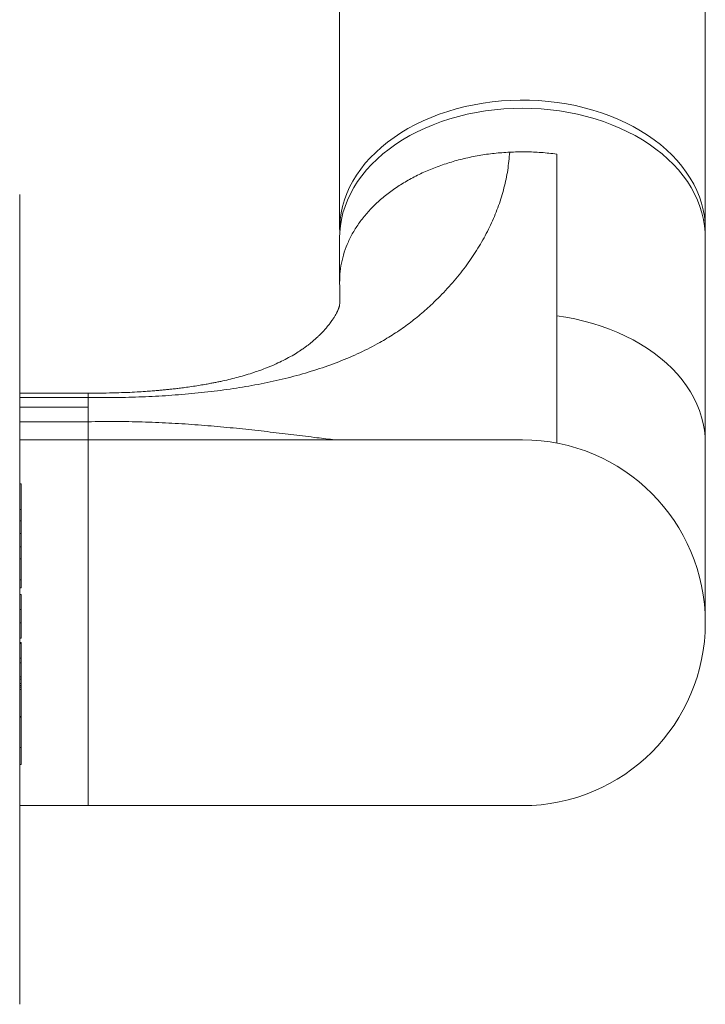
# Model space of a CAD drawing. Units: millimetres. Extents: x -1620 to 1748, y -1596 to 1624.
# Drawn here: x 146 to 206, y -53 to 33 of the extents above; entities that cross this region are included whole.
import ezdxf

# ---------------------------------------------------------------- set-up
doc = ezdxf.new("R2010")
doc.units = ezdxf.units.MM

msp = doc.modelspace()

# ---------------------------------------------------------------- linework, layer by layer
at = {"color": 7, "linetype": 'Continuous', "lineweight": 0}
for p, q in [((173.607, 231.038), (173.607, 14.663)), ((205.607, 14.663), (205.607, 231.038)), ((192.607, 21.251), (192.607, 7.108)), ((145.607, 13.633), (145.607, 17.723)), ((205.607, 14.663), (205.6, 14.309)), ((173.607, 13.956), (173.607, 10.138)), ((205.607, -4.005), (205.607, 13.956)), ((145.607, -53.122), (145.607, 13.633)), ((151.607, 0.346), (145.607, 0.346)), ((151.607, -0.033), (145.607, -0.033)), ((151.607, -0.872), (145.607, -0.872)), ((151.607, -2.16), (145.607, -2.16)), ((151.607, -3.745), (145.607, -3.745)), ((189.607, -3.745), (151.607, -3.745)), ((205.607, -19.745), (205.607, -4.005)), ((145.747, -7.606), (145.607, -7.606)), ((145.747, -7.606), (145.747, -9.842)), ((145.747, -9.842), (145.607, -9.842)), ((145.747, -9.842), (145.747, -10.828)), ((145.747, -10.828), (145.607, -10.828)), ((145.747, -10.828), (145.747, -11.936)), ((145.747, -11.936), (145.607, -11.936)), ((145.747, -11.936), (145.747, -13.111)), ((145.747, -13.111), (145.607, -13.111)), ((145.747, -13.113), (145.607, -13.113)), ((145.747, -13.111), (145.747, -13.113)), ((145.747, -13.113), (145.747, -14.152)), ((145.747, -14.152), (145.607, -14.152)), ((145.747, -14.152), (145.747, -15.982)), ((145.747, -15.982), (145.607, -15.982)), ((145.747, -15.982), (145.747, -16.676)), ((145.747, -16.676), (145.607, -16.676)), ((145.747, -17.266), (145.607, -17.266)), ((145.747, -17.266), (145.747, -18.582)), ((145.747, -18.582), (145.607, -18.582)), ((145.747, -18.582), (145.747, -19.749)), ((145.747, -19.749), (145.607, -19.749)), ((145.747, -19.749), (145.747, -21.084)), ((145.747, -21.084), (145.607, -21.084)), ((145.747, -21.479), (145.607, -21.479)), ((145.747, -21.479), (145.747, -21.569)), ((145.747, -21.569), (145.607, -21.569)), ((145.747, -21.569), (145.747, -22.834)), ((145.747, -22.834), (145.607, -22.834)), ((145.747, -23.252), (145.607, -23.252)), ((145.747, -22.834), (145.747, -23.252)), ((145.747, -23.252), (145.747, -24.483)), ((145.747, -24.483), (145.607, -24.483)), ((145.747, -24.486), (145.607, -24.486)), ((145.747, -24.667), (145.607, -24.667)), ((145.747, -24.486), (145.747, -24.667)), ((145.747, -24.667), (145.747, -25.048)), ((145.747, -25.048), (145.607, -25.048)), ((145.747, -25.248), (145.607, -25.248)), ((145.747, -25.393), (145.607, -25.393)), ((145.747, -25.574), (145.607, -25.574)), ((145.747, -25.048), (145.747, -25.248)), ((145.747, -25.248), (145.747, -25.393)), ((145.747, -25.393), (145.747, -25.574)), ((145.747, -25.574), (145.747, -27.936)), ((145.747, -27.936), (145.607, -27.936)), ((145.747, -28.004), (145.607, -28.004)), ((145.747, -27.936), (145.747, -28.004)), ((145.747, -28.004), (145.747, -30.668)), ((145.747, -30.668), (145.607, -30.668)), ((145.747, -30.668), (145.747, -32.152)), ((145.747, -32.152), (145.607, -32.152)), ((195.576, -34.59), (195.581, -34.588)), ((145.607, -35.745), (151.607, -35.745)), ((151.607, -35.745), (189.607, -35.745))]:
    msp.add_line(p, q, dxfattribs=at)
at = {"color": 8, "linetype": 'Continuous', "lineweight": 0}
msp.add_line((151.607, -3.745), (151.607, -35.745), dxfattribs=at)
at = {"color": 7, "linetype": 'Continuous', "lineweight": 0, "flags": 128}
for points in [[(173.615, 14.309), (173.613, 14.374), (173.613, 14.952), (173.654, 15.529), (173.738, 16.104), (173.862, 16.675), (174.028, 17.241), (174.235, 17.8), (174.481, 18.351), (174.767, 18.892), (175.092, 19.423), (175.455, 19.94), (175.854, 20.445), (176.29, 20.934), (176.76, 21.406), (177.264, 21.861), (177.799, 22.298), (178.366, 22.714), (178.962, 23.109), (179.586, 23.483), (180.236, 23.833), (180.91, 24.159), (181.607, 24.461), (182.325, 24.737), (183.062, 24.987), (183.816, 25.21), (184.585, 25.405), (185.368, 25.572), (186.161, 25.711), (186.963, 25.821), (187.772, 25.902), (188.586, 25.954), (189.403, 25.976), (190.22, 25.968), (191.036, 25.932), (191.848, 25.865), (192.654, 25.77), (193.452, 25.645), (194.24, 25.492), (195.016, 25.311), (195.777, 25.102), (196.523, 24.865), (197.251, 24.602), (197.959, 24.313), (198.645, 23.999), (199.307, 23.661), (199.944, 23.299), (200.554, 22.914), (201.136, 22.508), (201.687, 22.082), (202.207, 21.636), (202.694, 21.172), (203.147, 20.691), (203.565, 20.194), (203.946, 19.683), (204.29, 19.159), (204.595, 18.623), (204.862, 18.077), (205.088, 17.521), (205.275, 16.959), (205.42, 16.39), (205.524, 15.817), (205.587, 15.241), (205.607, 14.663), (205.607, 14.663)], [(189.607, 25.27), (188.79, 25.255), (187.976, 25.211), (187.165, 25.137), (186.361, 25.034), (185.565, 24.903), (184.78, 24.742), (184.007, 24.554), (183.249, 24.338), (182.508, 24.095), (181.785, 23.825), (181.083, 23.53), (180.402, 23.21), (179.746, 22.865), (179.116, 22.498), (178.512, 22.108), (177.938, 21.696), (177.395, 21.265), (176.883, 20.815), (176.404, 20.346), (175.96, 19.861), (175.551, 19.361), (175.179, 18.846), (174.845, 18.319), (174.549, 17.78), (174.293, 17.231), (174.076, 16.674), (173.9, 16.11), (173.765, 15.54), (173.671, 14.966), (173.619, 14.389), (173.607, 13.956)], [(205.607, 13.956), (205.596, 14.389), (205.543, 14.966), (205.45, 15.54), (205.315, 16.11), (205.139, 16.674), (204.922, 17.231), (204.666, 17.78), (204.37, 18.319), (204.036, 18.846), (203.664, 19.361), (203.255, 19.861), (202.811, 20.346), (202.332, 20.815), (201.82, 21.265), (201.276, 21.696), (200.702, 22.108), (200.099, 22.498), (199.469, 22.865), (198.812, 23.21), (198.132, 23.53), (197.43, 23.825), (196.707, 24.095), (195.965, 24.338), (195.208, 24.554), (194.435, 24.742), (193.65, 24.903), (192.854, 25.034), (192.05, 25.137), (191.239, 25.211), (190.424, 25.255), (189.607, 25.27)]]:
    msp.add_lwpolyline(points, dxfattribs=at)
at = {"color": 8, "linetype": 'Continuous', "lineweight": 0, "flags": 128}
msp.add_lwpolyline([(192.607, 7.108), (193.41, 6.985), (194.203, 6.832), (194.984, 6.651), (195.751, 6.442), (196.502, 6.205), (197.234, 5.941), (197.946, 5.651), (198.636, 5.336), (199.303, 4.995), (199.943, 4.632), (200.557, 4.245), (201.142, 3.836), (201.696, 3.407), (202.218, 2.959), (202.707, 2.492), (203.161, 2.007), (203.58, 1.507), (203.962, 0.993), (204.306, 0.465), (204.611, -0.075), (204.877, -0.625), (205.102, -1.184), (205.286, -1.75), (205.429, -2.322), (205.531, -2.899), (205.59, -3.479), (205.607, -4.005)], dxfattribs=at)
at = {"color": 7, "linetype": 'Continuous', "lineweight": 0}
for start, end in [(0, 90), (270, 90), (270, 0)]:
    msp.add_arc((189.607, -19.745), 16, start, end, dxfattribs=at)
for points, knots in [([(188.491, 21.424), (188.443, 20.899), (188.346, 19.849), (188.011, 18.289), (187.54, 16.746), (186.922, 15.227), (186.162, 13.736), (185.261, 12.279), (184.223, 10.86), (183.048, 9.48), (181.851, 8.261), (180.674, 7.212), (179.551, 6.323), (178.367, 5.504), (176.986, 4.678), (175.386, 3.858), (173.546, 3.073), (171.619, 2.389), (169.612, 1.803), (167.535, 1.308), (165.394, 0.899), (163.194, 0.57), (160.942, 0.314), (158.647, 0.127), (156.321, 0.008), (153.969, -0.052), (152.397, -0.04), (151.607, -0.033)], [0, 0, 0, 0, 0.0401671, 0.0803026, 0.1204619, 0.1606972, 0.2010577, 0.2415908, 0.2823444, 0.3234075, 0.3647566, 0.3958553, 0.4269514, 0.4579889, 0.4890247, 0.5306073, 0.5724294, 0.6144798, 0.6567202, 0.699031, 0.7414506, 0.7840504, 0.8268903, 0.8699257, 0.9130753, 0.9563505, 1, 1, 1, 1]), ([(173.621, 10.136), (173.62, 10.342), (173.618, 10.869), (173.747, 11.714), (173.99, 12.662), (174.351, 13.591), (174.821, 14.495), (175.398, 15.368), (176.078, 16.203), (176.856, 16.994), (177.726, 17.735), (178.682, 18.422), (179.717, 19.048), (180.824, 19.61), (181.994, 20.104), (183.22, 20.525), (184.491, 20.872), (185.8, 21.139), (187.136, 21.333), (188.039, 21.393), (188.491, 21.424)], [0, 0, 0, 0, 0.036429, 0.09311, 0.149791, 0.206471, 0.263152, 0.319833, 0.376513, 0.433194, 0.489874, 0.546555, 0.603236, 0.659916, 0.716597, 0.773278, 0.829958, 0.886639, 0.943319, 1, 1, 1, 1]), ([(192.607, 21.251), (192.154, 21.303), (191.247, 21.409), (189.868, 21.467), (188.95, 21.438), (188.491, 21.424)], [0, 0, 0, 0, 0.3333333, 0.6666667, 1, 1, 1, 1]), ([(173.607, 10.136), (173.608, 9.971), (173.61, 9.664), (173.617, 9.247), (173.62, 8.907), (173.621, 8.642), (173.62, 8.455), (173.617, 8.33), (173.616, 8.275), (173.615, 8.233), (173.613, 8.187), (173.609, 8.11), (173.605, 8.057), (173.604, 8.056), (173.599, 8.026), (173.59, 7.985), (173.577, 7.933), (173.56, 7.874), (173.537, 7.807), (173.511, 7.733), (173.474, 7.641), (173.433, 7.546), (173.391, 7.457), (173.35, 7.374), (173.294, 7.267), (173.211, 7.119), (173.089, 6.92), (172.943, 6.703), (172.793, 6.495), (172.609, 6.256), (172.404, 6.01), (172.185, 5.764), (171.983, 5.552), (171.776, 5.346), (171.556, 5.14), (171.341, 4.949), (171.105, 4.751), (170.877, 4.57), (170.612, 4.372), (170.29, 4.145), (169.851, 3.857), (169.302, 3.531), (168.694, 3.207), (168.03, 2.89), (167.348, 2.599), (166.685, 2.348), (166.069, 2.136), (165.43, 1.935), (164.759, 1.745), (164.068, 1.568), (163.495, 1.435), (163.031, 1.336), (162.69, 1.266), (162.322, 1.194), (161.889, 1.115), (161.38, 1.028), (160.809, 0.938), (160.235, 0.855), (159.707, 0.786), (159.25, 0.731), (158.844, 0.685), (158.456, 0.645), (158.069, 0.607), (157.652, 0.569), (157.164, 0.529), (156.566, 0.485), (155.838, 0.44), (154.978, 0.398), (153.981, 0.364), (152.843, 0.342), (152.035, 0.345), (151.607, 0.346)], [0, 0, 0, 0, 0.017114, 0.031809, 0.044078, 0.053929, 0.061381, 0.066471, 0.069856, 0.074158, 0.079698, 0.086434, 0.105544, 0.124064, 0.141733, 0.156532, 0.170843, 0.184974, 0.195839, 0.208392, 0.222151, 0.235604, 0.245931, 0.254807, 0.263709, 0.280334, 0.299154, 0.31602, 0.330064, 0.347997, 0.365916, 0.380661, 0.396466, 0.409387, 0.421817, 0.436167, 0.447853, 0.462903, 0.47428, 0.489069, 0.510668, 0.535879, 0.560903, 0.58467, 0.611707, 0.633654, 0.651008, 0.670429, 0.691107, 0.709438, 0.728119, 0.737243, 0.745752, 0.754633, 0.765455, 0.778267, 0.792333, 0.807125, 0.819666, 0.829924, 0.839248, 0.847891, 0.856691, 0.865654, 0.876241, 0.889631, 0.905845, 0.924914, 0.946897, 0.971883, 1, 1, 1, 1]), ([(192.607, 7.108), (192.607, 6.533), (192.607, 5.382), (192.607, 3.809), (192.607, 2.357), (192.607, 1.042), (192.607, -0.132), (192.607, -1.159), (192.607, -2.036), (192.607, -2.759), (192.607, -3.325), (192.607, -3.728), (192.607, -3.981), (192.607, -4.013), (192.607, -4.029)], [0, 0, 0, 0, 0.083334, 0.166667, 0.25, 0.333334, 0.416667, 0.5, 0.583334, 0.666667, 0.75, 0.833334, 0.916667, 1, 1, 1, 1]), ([(151.607, 0.337), (151.607, 0.339), (151.607, 0.362), (151.607, 0.259), (151.607, 0.064), (151.607, -0.033)], [0, 0, 0, 0, 0.060405, 0.530747, 1, 1, 1, 1]), ([(151.607, -0.033), (151.607, -0.144), (151.607, -0.365), (151.607, -0.703), (151.607, -0.872)], [0, 0, 0, 0, 0.5000013, 1, 1, 1, 1]), ([(151.607, -0.872), (151.607, -1.06), (151.607, -1.435), (151.607, -1.918), (151.607, -2.16)], [0, 0, 0, 0, 0.499997, 1, 1, 1, 1]), ([(151.607, -2.16), (151.607, -2.455), (151.607, -2.937), (151.607, -3.52), (151.607, -3.745)], [0, 0, 0, 0, 0.614555, 1, 1, 1, 1])]:
    msp.add_open_spline(points, degree=3, knots=knots, dxfattribs=at)
at = {"color": 8, "linetype": 'Continuous', "lineweight": 0}
msp.add_open_spline([(173.19, -3.745), (172.667, -3.682), (171.503, -3.544), (169.611, -3.308), (167.535, -3.057), (165.394, -2.816), (163.194, -2.596), (160.942, -2.41), (158.647, -2.264), (156.321, -2.169), (153.969, -2.126), (152.397, -2.148), (151.607, -2.16)], degree=3, knots=[0, 0, 0, 0, 0.082104, 0.182676, 0.283415, 0.384413, 0.485839, 0.587838, 0.690303, 0.793039, 0.896074, 1, 1, 1, 1], dxfattribs=at)

doc.saveas('drawing.dxf')
